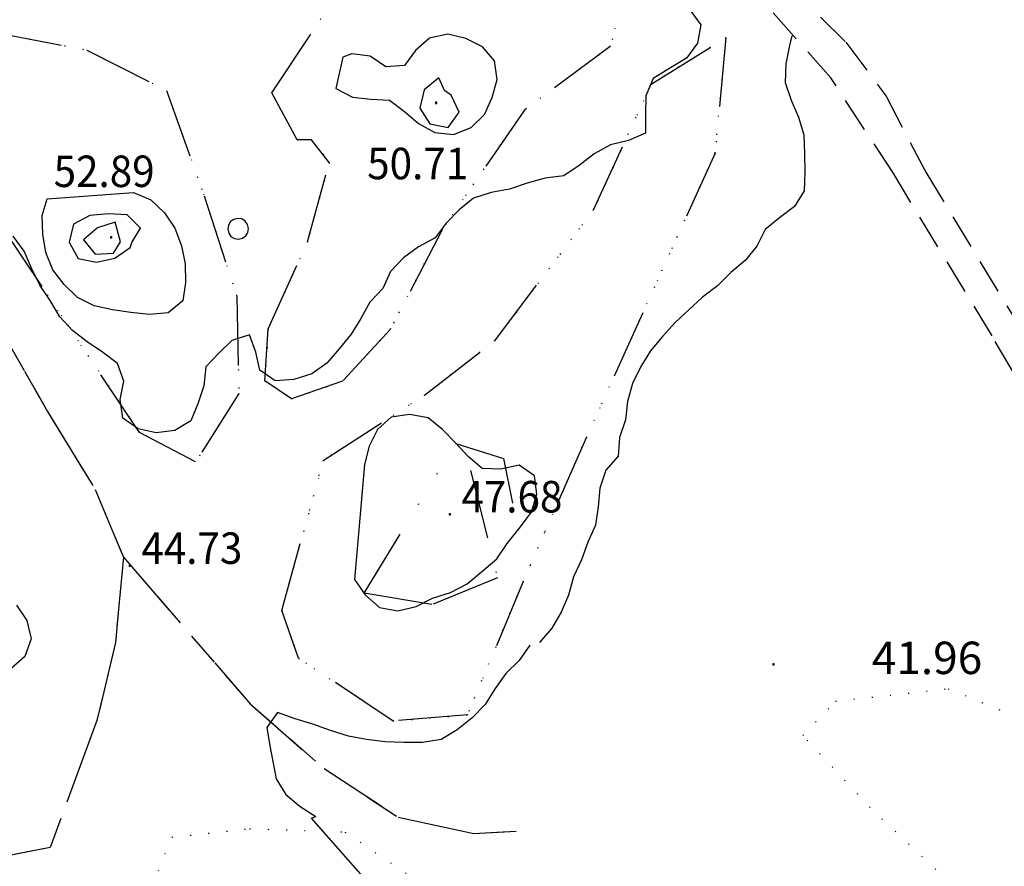
# Model space of a CAD drawing. Extents: x 1554472 to 1556382, y 4520689 to 4522134.
# Drawn here: x 1555592 to 1555699, y 4521236 to 4521327 of the extents above; entities that cross this region are included whole.
import ezdxf

# ---------------------------------------------------------------- set-up
doc = ezdxf.new("R2010")
doc.units = 0
doc.header["$LTSCALE"] = 15
doc.header["$MEASUREMENT"] = 0
for name, pattern in [('DASHDOT', [1, 0.5, -0.25, 0, -0.25]), ('DIVIDE', [1.25, 0.5, -0.25, 0, -0.25, 0, -0.25]), ('DOT2', [0.125, 0, -0.125]), ('HIDDEN', [0.375, 0.25, -0.125])]:
    doc.linetypes.add(name, pattern=pattern)
for name, color, linetype in [('ALBERO', 7, 'CONTINUOUS'), ('CURVA_DIRETT', 7, 'CONTINUOUS'), ('CURVA_INTERM', 7, 'CONTINUOUS'), ('PUNTO_QUOTA', 7, 'CONTINUOUS'), ('QUOTA', 7, 'CONTINUOUS'), ('ROCCIA', 7, 'CONTINUOUS'), ('SENTIERO', 7, 'CONTINUOUS'), ('STRADA_BIANCA', 7, 'CONTINUOUS')]:
    doc.layers.add(name, color=color, linetype=linetype)
doc.styles.add('COMPLEX', font='COMPLEX', dxfattribs={"height": 0.2})
doc.styles.add('ROMANT', font='ROMANT')

# ---------------------------------------------------------------- blocks, each defined once
blk = doc.blocks.new('PUNTO')
at = {"layer": 'PUNTO_QUOTA', "color": 2, "linetype": 'CONTINUOUS'}
blk.add_lwpolyline([(-0.06, -0.06), (0.06, -0.06), (0.06, 0.06), (-0.06, 0.06)], close=True, dxfattribs=at)
at = {"layer": 'PUNTO_QUOTA', "color": 1, "linetype": 'CONTINUOUS'}
blk.add_lwpolyline([(0, 0), (0, 0)], dxfattribs=at)
at = {"layer": 'PUNTO_QUOTA', "color": 2, "linetype": 'CONTINUOUS'}
blk.add_lwpolyline([(0, 0), (0, 0)], dxfattribs=at)
blk.add_lwpolyline([(0, 0), (0, 0)], dxfattribs=at)
blk = doc.blocks.new('ALBERO')
at = {"layer": 'ALBERO', "color": 3, "linetype": 'CONTINUOUS'}
blk.add_lwpolyline([(1.06, 0.53), (0.8, 0.89), (0.44, 1.13), (0, 1.19), (-0.42, 1.09), (-0.78, 0.85), (-1.02, 0.47), (-1.08, 0.05), (-0.98, -0.39), (-0.74, -0.75), (-0.36, -0.97), (0.06, -1.05), (0.5, -0.95), (0.86, -0.69), (1.08, -0.33), (1.16, 0.11)], close=True, dxfattribs=at)

msp = doc.modelspace()

# ---------------------------------------------------------------- linework, layer by layer
at = {"layer": 'CURVA_DIRETT', "color": 50, "linetype": 'CONTINUOUS'}
for points in [[(1555637.68, 4521320.86), (1555636.1, 4521319.55), (1555635.61, 4521317.57), (1555636.7, 4521315.89), (1555638.69, 4521315.5), (1555639.86, 4521317.16), (1555639.02, 4521318.99), (1555638.3, 4521319.47), (1555637.68, 4521320.86)], [(1555605.43, 4521304.61), (1555604.02, 4521306.07), (1555602, 4521306.18), (1555599.98, 4521306), (1555598.21, 4521305.06), (1555597.75, 4521303.11), (1555598.72, 4521301.34), (1555600.7, 4521300.95), (1555602.66, 4521301.38), (1555604.31, 4521302.54), (1555604.5, 4521303.07), (1555605.43, 4521304.61)]]:
    msp.add_lwpolyline(points, dxfattribs=at)
at = {"layer": 'CURVA_INTERM', "color": 1, "linetype": 'CONTINUOUS'}
for points in [[(1555664.8, 4521328.2), (1555666, 4521326.58), (1555665.64, 4521324.6), (1555664.45, 4521322.98), (1555662.7, 4521321.94), (1555660.82, 4521320.77), (1555660.04, 4521318.91), (1555660, 4521316.89), (1555660.02, 4521314.89), (1555658.16, 4521314.1), (1555656.22, 4521313.61), (1555654.45, 4521312.64), (1555652.84, 4521311.4), (1555651.18, 4521310.28), (1555649.18, 4521310.01), (1555647.23, 4521309.47), (1555645.33, 4521308.82), (1555643.34, 4521308.48), (1555641.43, 4521307.87), (1555639.89, 4521306.59), (1555638.48, 4521305.16), (1555637.27, 4521303.56), (1555635.48, 4521302.59), (1555633.86, 4521301.4), (1555632.45, 4521299.93), (1555631.64, 4521298.09), (1555630.21, 4521296.63), (1555629.25, 4521294.86), (1555628.19, 4521293.15), (1555626.92, 4521291.58), (1555625.57, 4521290.04), (1555623.94, 4521288.87), (1555622, 4521288.26), (1555620, 4521288.11), (1555618.34, 4521289.26), (1555617.91, 4521291.21), (1555617.22, 4521293.11), (1555615.31, 4521292.49), (1555613.88, 4521291.08), (1555612.5, 4521289.62), (1555612.27, 4521287.59), (1555611.64, 4521285.65), (1555610.89, 4521283.8)], [(1555626.56, 4521319.69), (1555628.34, 4521318.75), (1555630.34, 4521318.54), (1555632.34, 4521318.46), (1555633.95, 4521317.23), (1555635.48, 4521315.93), (1555637.25, 4521314.94), (1555639.27, 4521314.75), (1555641.16, 4521315.48), (1555642.61, 4521316.91), (1555643.43, 4521318.73), (1555643.98, 4521320.68), (1555643.68, 4521322.69), (1555642.4, 4521324.22), (1555640.61, 4521325.12), (1555638.64, 4521325.57), (1555636.68, 4521325.13), (1555635.16, 4521323.79), (1555633.97, 4521322.18), (1555631.95, 4521322.06), (1555630.25, 4521323.18), (1555628.27, 4521323.45), (1555627.32, 4521323.1), (1555626.56, 4521319.69)], [(1555626.56, 4521319.69), (1555628.34, 4521318.75), (1555630.34, 4521318.54), (1555632.34, 4521318.46), (1555633.95, 4521317.23), (1555635.48, 4521315.93), (1555637.25, 4521314.94), (1555639.27, 4521314.75), (1555641.16, 4521315.48), (1555642.61, 4521316.91), (1555643.43, 4521318.73), (1555643.98, 4521320.68), (1555643.68, 4521322.69), (1555642.4, 4521324.22), (1555640.61, 4521325.12), (1555638.64, 4521325.57), (1555636.68, 4521325.13), (1555635.16, 4521323.79), (1555633.97, 4521322.18), (1555631.95, 4521322.06), (1555630.25, 4521323.18), (1555628.27, 4521323.45), (1555627.32, 4521323.1), (1555626.56, 4521319.69)], [(1555675.81, 4521325.38), (1555675.58, 4521324.33), (1555675.18, 4521322.36), (1555675.09, 4521320.36), (1555675.76, 4521318.46), (1555676.55, 4521316.62), (1555677.11, 4521314.69), (1555677.2, 4521312.67), (1555677.21, 4521310.65), (1555677.16, 4521308.64), (1555676.1, 4521306.94), (1555674.48, 4521305.75), (1555672.93, 4521304.47), (1555672.04, 4521302.66), (1555670.77, 4521301.11), (1555669.23, 4521299.83), (1555667.79, 4521298.4), (1555666.18, 4521297.18), (1555664.68, 4521295.8), (1555663.22, 4521294.41), (1555661.84, 4521292.92), (1555660.54, 4521291.38), (1555659.49, 4521289.68), (1555658.61, 4521287.84), (1555658.05, 4521285.91), (1555657.83, 4521283.91), (1555657.18, 4521282), (1555657.05, 4521279.99), (1555655.73, 4521278.46), (1555655.07, 4521276.54), (1555654.9, 4521274.52), (1555654.59, 4521272.54), (1555653.79, 4521270.7), (1555653.1, 4521268.8), (1555652.23, 4521266.94), (1555651.69, 4521264.99), (1555650.89, 4521263.13), (1555649.87, 4521261.41), (1555648.57, 4521259.87)], [(1555675.81, 4521325.38), (1555675.58, 4521324.33), (1555675.18, 4521322.36), (1555675.09, 4521320.36), (1555675.76, 4521318.46), (1555676.55, 4521316.62), (1555677.11, 4521314.69), (1555677.2, 4521312.67), (1555677.21, 4521310.65), (1555677.16, 4521308.64), (1555676.1, 4521306.94), (1555674.48, 4521305.75), (1555672.93, 4521304.47), (1555672.04, 4521302.66), (1555670.77, 4521301.11), (1555669.23, 4521299.83), (1555667.79, 4521298.4), (1555666.18, 4521297.18), (1555664.68, 4521295.8), (1555663.22, 4521294.41), (1555661.84, 4521292.92), (1555660.54, 4521291.38), (1555659.49, 4521289.68), (1555658.61, 4521287.84), (1555658.05, 4521285.91), (1555657.83, 4521283.91), (1555657.18, 4521282), (1555657.05, 4521279.99), (1555655.73, 4521278.46), (1555655.07, 4521276.54), (1555654.9, 4521274.52), (1555654.59, 4521272.54), (1555653.79, 4521270.7), (1555653.1, 4521268.8), (1555652.23, 4521266.94), (1555651.69, 4521264.99), (1555650.89, 4521263.13), (1555649.87, 4521261.41), (1555648.57, 4521259.87)], [(1555604.68, 4521308.47), (1555606.55, 4521307.66), (1555608.02, 4521306.29), (1555609.14, 4521304.62), (1555609.88, 4521302.72), (1555610.27, 4521300.75), (1555610.29, 4521298.75), (1555610, 4521296.76), (1555608.43, 4521295.48), (1555606.41, 4521295.3), (1555604.39, 4521295.52), (1555602.41, 4521295.8), (1555600.43, 4521296.21), (1555598.63, 4521297.13), (1555597.19, 4521298.54), (1555595.97, 4521300.13), (1555595.2, 4521301.99), (1555594.88, 4521303.98), (1555594.81, 4521305.98), (1555595.37, 4521307.79), (1555604.68, 4521308.47)], [(1555604.68, 4521308.47), (1555606.55, 4521307.66), (1555608.02, 4521306.29), (1555609.14, 4521304.62), (1555609.88, 4521302.72), (1555610.27, 4521300.75), (1555610.29, 4521298.75), (1555610, 4521296.76), (1555608.43, 4521295.48), (1555606.41, 4521295.3), (1555604.39, 4521295.52), (1555602.41, 4521295.8), (1555600.43, 4521296.21), (1555598.63, 4521297.13), (1555597.19, 4521298.54), (1555595.97, 4521300.13), (1555595.2, 4521301.99), (1555594.88, 4521303.98), (1555594.81, 4521305.98), (1555595.37, 4521307.79), (1555604.68, 4521308.47)], [(1555602.72, 4521305.27), (1555600.8, 4521304.65), (1555599.27, 4521303.36), (1555600.54, 4521301.79), (1555602.54, 4521301.92), (1555603.3, 4521303.14), (1555602.72, 4521305.27)], [(1555602.72, 4521305.27), (1555600.8, 4521304.65), (1555599.27, 4521303.36), (1555600.54, 4521301.79), (1555602.54, 4521301.92), (1555603.3, 4521303.14), (1555602.72, 4521305.27)], [(1555610.89, 4521283.8), (1555609.16, 4521282.76), (1555607.14, 4521282.52), (1555605.18, 4521282.95), (1555603.55, 4521284.11), (1555603.24, 4521286.12), (1555603.66, 4521288.09), (1555602.96, 4521290), (1555601.35, 4521291.22), (1555599.68, 4521292.35), (1555598.09, 4521293.57), (1555596.71, 4521295.03), (1555595.68, 4521296.79), (1555594.57, 4521298.47), (1555593.68, 4521300.29), (1555592.86, 4521302.12), (1555591.68, 4521303.75)], [(1555628.57, 4521266.66), (1555629.73, 4521265), (1555631.25, 4521263.64), (1555633.25, 4521263.28), (1555635.21, 4521263.74), (1555637.01, 4521264.66), (1555638.93, 4521265.26), (1555640.73, 4521266.21), (1555642.28, 4521267.49), (1555643.93, 4521268.9), (1555645.07, 4521270.56), (1555646.34, 4521272.16), (1555647.7, 4521273.94), (1555648.26, 4521275.89), (1555648.02, 4521277.88), (1555646.34, 4521279.02), (1555644.36, 4521278.58), (1555642.35, 4521278.64), (1555640.83, 4521279.96), (1555639.46, 4521281.43), (1555638.07, 4521282.87), (1555636.52, 4521284.14), (1555634.52, 4521284.5), (1555632.53, 4521284.2), (1555631.04, 4521282.86), (1555630.15, 4521281.05), (1555629.66, 4521279.08), (1555628.57, 4521266.66)], [(1555592.04, 4521263.91), (1555593.16, 4521262.22), (1555593.64, 4521260.26), (1555592.96, 4521258.35), (1555591.43, 4521257.02)], [(1555647.5, 4521259.58), (1555646.36, 4521257.91), (1555644.92, 4521256.52), (1555643.77, 4521254.88), (1555642.69, 4521253.15), (1555641.27, 4521251.71), (1555639.66, 4521250.44), (1555637.94, 4521249.39), (1555635.92, 4521249.06), (1555633.89, 4521249.05), (1555631.87, 4521249.13), (1555629.87, 4521249.37), (1555627.9, 4521249.76), (1555625.96, 4521250.35), (1555624.07, 4521251.03), (1555622.14, 4521251.61), (1555620.25, 4521252.31), (1555619.08, 4521250.68), (1555619.41, 4521248.71), (1555620.09, 4521245.15), (1555621.14, 4521243.43), (1555622.68, 4521242.13), (1555624.38, 4521241.06)], [(1555647.5, 4521259.58), (1555646.36, 4521257.91), (1555644.92, 4521256.52), (1555643.77, 4521254.88), (1555642.69, 4521253.15), (1555641.27, 4521251.71), (1555639.66, 4521250.44), (1555637.94, 4521249.39), (1555635.92, 4521249.06), (1555633.89, 4521249.05), (1555631.87, 4521249.13), (1555629.87, 4521249.37), (1555627.9, 4521249.76), (1555625.96, 4521250.35), (1555624.07, 4521251.03), (1555622.14, 4521251.61), (1555620.25, 4521252.31), (1555619.08, 4521250.68), (1555619.41, 4521248.71), (1555620.09, 4521245.15), (1555621.14, 4521243.43), (1555622.68, 4521242.13), (1555624.38, 4521241.06)], [(1555629.77, 4521234.27), (1555623.93, 4521240.87), (1555624.38, 4521241.06)]]:
    msp.add_lwpolyline(points, dxfattribs=at)
at = {"layer": 'ROCCIA', "color": 1, "linetype": 'DIVIDE'}
for points in [[(1555619.62, 4521319.22), (1555629.28, 4521333.82), (1555639.98, 4521339.45), (1555659.54, 4521335.87), (1555656.2, 4521324.24), (1555647.02, 4521317.47), (1555638.02, 4521304.43), (1555632.46, 4521293.72), (1555627.26, 4521288.09), (1555621.77, 4521286.19), (1555618.89, 4521288.11), (1555619.25, 4521293.74), (1555623.5, 4521303.15), (1555625.84, 4521311.71), (1555623.93, 4521314.15), (1555622.36, 4521314.16), (1555619.62, 4521319.22)], [(1555582.66, 4521316.46), (1555585.52, 4521324.65), (1555589.49, 4521325.81), (1555599.66, 4521323.86), (1555608.24, 4521319.48), (1555612.33, 4521308.11), (1555615.84, 4521297.28), (1555616.07, 4521286.76), (1555611.39, 4521279.37), (1555605.34, 4521282.55), (1555582.66, 4521316.46)], [(1555625.19, 4521279.53), (1555636.14, 4521286.59), (1555643.71, 4521292.46), (1555654.39, 4521306.59), (1555660.63, 4521320.18), (1555668.7, 4521325.21), (1555667.53, 4521312.73), (1555653.64, 4521282.03), (1555646.78, 4521266.44), (1555640.78, 4521252.04), (1555632.75, 4521251.38), (1555622.53, 4521258.16), (1555620.7, 4521263.32), (1555625.19, 4521279.53)], [(1555641.11, 4521278.45), (1555644.01, 4521266.85), (1555636.93, 4521263.95), (1555629.6, 4521265.18), (1555639.5, 4521281.35), (1555644.66, 4521279.74), (1555645.62, 4521274.91)]]:
    msp.add_lwpolyline(points, dxfattribs=at)
at = {"layer": 'ROCCIA', "color": 1, "linetype": 'DOT2'}
for points in [[(1555619.62, 4521319.22), (1555622.36, 4521314.16), (1555623.93, 4521314.15), (1555625.84, 4521311.71), (1555623.5, 4521303.15), (1555619.25, 4521293.74), (1555618.89, 4521288.11), (1555621.77, 4521286.19), (1555627.26, 4521288.09), (1555632.46, 4521293.72), (1555638.02, 4521304.43), (1555647.02, 4521317.47), (1555656.2, 4521324.24), (1555659.54, 4521335.87), (1555639.98, 4521339.44), (1555629.28, 4521333.82)], [(1555582.66, 4521316.46), (1555585.52, 4521324.65), (1555589.49, 4521325.81), (1555599.66, 4521323.86), (1555608.24, 4521319.48), (1555612.33, 4521308.11), (1555615.84, 4521297.28), (1555616.07, 4521286.76), (1555611.4, 4521279.36), (1555605.34, 4521282.56)], [(1555625.19, 4521279.53), (1555620.7, 4521263.32), (1555622.53, 4521258.16), (1555632.75, 4521251.38), (1555640.78, 4521252.04), (1555646.78, 4521266.44), (1555653.64, 4521282.03), (1555667.53, 4521312.73), (1555668.7, 4521325.2), (1555660.62, 4521320.18), (1555654.39, 4521306.59), (1555643.71, 4521292.46), (1555636.14, 4521286.59)], [(1555677.02, 4521249.81), (1555680.54, 4521253.52), (1555692.7, 4521254.87), (1555708.7, 4521248.35), (1555712.98, 4521244.61), (1555715.39, 4521233.86), (1555710.06, 4521220.47), (1555704.93, 4521212.26), (1555695.31, 4521212.77), (1555692.55, 4521217.38), (1555693.25, 4521225.34), (1555692.81, 4521233.98), (1555684.28, 4521242.03)], [(1555615.46, 4521200.51), (1555611.84, 4521206.27), (1555606.72, 4521220.58), (1555605.2, 4521229.68), (1555608.84, 4521238.82), (1555617.23, 4521239.75), (1555627.53, 4521239.39), (1555635.82, 4521233.78), (1555636.68, 4521231.19), (1555635.73, 4521207.64), (1555629.68, 4521202.01)]]:
    msp.add_lwpolyline(points, close=True, dxfattribs=at)
at = {"layer": 'SENTIERO', "color": 50, "linetype": 'DASHDOT'}
for points in [[(1555585.46, 4521302.29), (1555595.38, 4521284.82), (1555600.55, 4521276.39), (1555603.59, 4521269.07), (1555602.73, 4521259.86), (1555600.73, 4521251.42), (1555595.67, 4521237.71), (1555588.86, 4521236.39)], [(1555603.59, 4521269.07), (1555617.3, 4521253.22), (1555625.27, 4521246.24), (1555633.3, 4521240.98), (1555641.45, 4521239.23), (1555646.02, 4521239.49)]]:
    msp.add_lwpolyline(points, dxfattribs=at)
at = {"layer": 'SENTIERO', "color": 50, "linetype": 'HIDDEN'}
for points in [[(1555585.46, 4521302.29), (1555595.38, 4521284.82), (1555600.55, 4521276.39), (1555603.59, 4521269.07), (1555602.73, 4521259.86), (1555600.73, 4521251.42), (1555595.67, 4521237.71), (1555588.86, 4521236.39)], [(1555603.59, 4521269.07), (1555617.3, 4521253.22), (1555625.27, 4521246.24), (1555633.3, 4521240.98), (1555641.45, 4521239.23), (1555646.02, 4521239.49)]]:
    msp.add_lwpolyline(points, dxfattribs=at)
at = {"layer": 'STRADA_BIANCA', "linetype": 'HIDDEN'}
for points in [[(1555606.11, 4521413.6), (1555612.13, 4521398.38), (1555615.09, 4521390.78), (1555618.86, 4521384.23), (1555622.95, 4521378.99), (1555632.39, 4521368.64), (1555651.73, 4521350.83), (1555666.17, 4521338.59), (1555674.93, 4521331.37), (1555681.67, 4521324.7), (1555686.02, 4521318.86), (1555690.29, 4521310.65), (1555699.94, 4521294.74)], [(1555606.11, 4521413.6), (1555612.13, 4521398.38), (1555615.09, 4521390.78), (1555618.86, 4521384.23), (1555622.95, 4521378.99), (1555632.39, 4521368.64), (1555651.73, 4521350.83), (1555666.17, 4521338.59), (1555674.93, 4521331.37), (1555681.67, 4521324.7), (1555686.02, 4521318.86), (1555690.29, 4521310.65), (1555699.94, 4521294.74)], [(1555697.45, 4521292.98), (1555686.76, 4521310.58), (1555680.03, 4521320.85), (1555673.05, 4521328.71), (1555653.66, 4521345.21), (1555636.98, 4521359.53), (1555625.13, 4521371.21), (1555617.25, 4521380.37), (1555613.92, 4521386.12), (1555611.3, 4521391.89), (1555603.47, 4521413.02)], [(1555697.45, 4521292.98), (1555686.76, 4521310.58), (1555680.03, 4521320.85), (1555673.05, 4521328.71), (1555653.66, 4521345.21), (1555636.98, 4521359.53), (1555625.13, 4521371.21), (1555617.25, 4521380.37), (1555613.92, 4521386.12), (1555611.3, 4521391.89), (1555603.47, 4521413.02)], [(1555580.75, 4521088.11), (1555606.86, 4521121.07), (1555627.68, 4521145.44), (1555633.41, 4521150.3), (1555639.38, 4521153.72), (1555644.86, 4521156.52), (1555667.23, 4521162.62), (1555698.95, 4521172.22), (1555724.32, 4521179.61), (1555731.02, 4521182.4), (1555733.2, 4521185.62), (1555733.96, 4521189.29), (1555730.82, 4521197.14), (1555725.91, 4521210.11), (1555724.11, 4521221.85), (1555723.22, 4521227.18), (1555720.68, 4521235.14), (1555714.64, 4521253.42), (1555711.41, 4521264.32), (1555709.46, 4521270.22), (1555702.55, 4521284.29), (1555697.45, 4521292.98)]]:
    msp.add_lwpolyline(points, dxfattribs=at)

# ---------------------------------------------------------------- block references
at = {"layer": 'ALBERO', "color": 3, "linetype": 'CONTINUOUS'}
msp.add_blockref('ALBERO', (1555615.96, 4521304.48), dxfattribs=at)
at = {"layer": 'ALBERO'}
msp.add_blockref('ALBERO', (1555615.96, 4521304.48), dxfattribs=at)
at = {"layer": 'PUNTO_QUOTA', "color": 1, "linetype": 'CONTINUOUS'}
for p in [(1555637.39, 4521318.16), (1555602.27, 4521303.63), (1555638.87, 4521273.71), (1555604.29, 4521268.15)]:
    msp.add_blockref('PUNTO', p, dxfattribs=at)
at = {"layer": 'PUNTO_QUOTA'}
for p in [(1555602.27, 4521303.63), (1555638.87, 4521273.71), (1555604.29, 4521268.15), (1555673.84, 4521257.49)]:
    msp.add_blockref('PUNTO', p, dxfattribs=at)

# ---------------------------------------------------------------- texts
at = {"layer": 'QUOTA', "linetype": 'CONTINUOUS', "style": 'COMPLEX', "width": 0.941176}
for s, p in [('52.89', (1555596.06, 4521309.06)), ('50.71', (1555629.94, 4521309.9)), ('47.68', (1555640.12, 4521273.91)), ('44.73', (1555605.54, 4521268.35))]:
    msp.add_text(s, height=3.4, dxfattribs=at).set_placement(p)
at = {"layer": 'QUOTA', "linetype": 'CONTINUOUS', "style": 'ROMANT'}
msp.add_text('41.96', height=3.5, dxfattribs=at).set_placement((1555684.46, 4521256.45))

doc.saveas('drawing.dxf')
